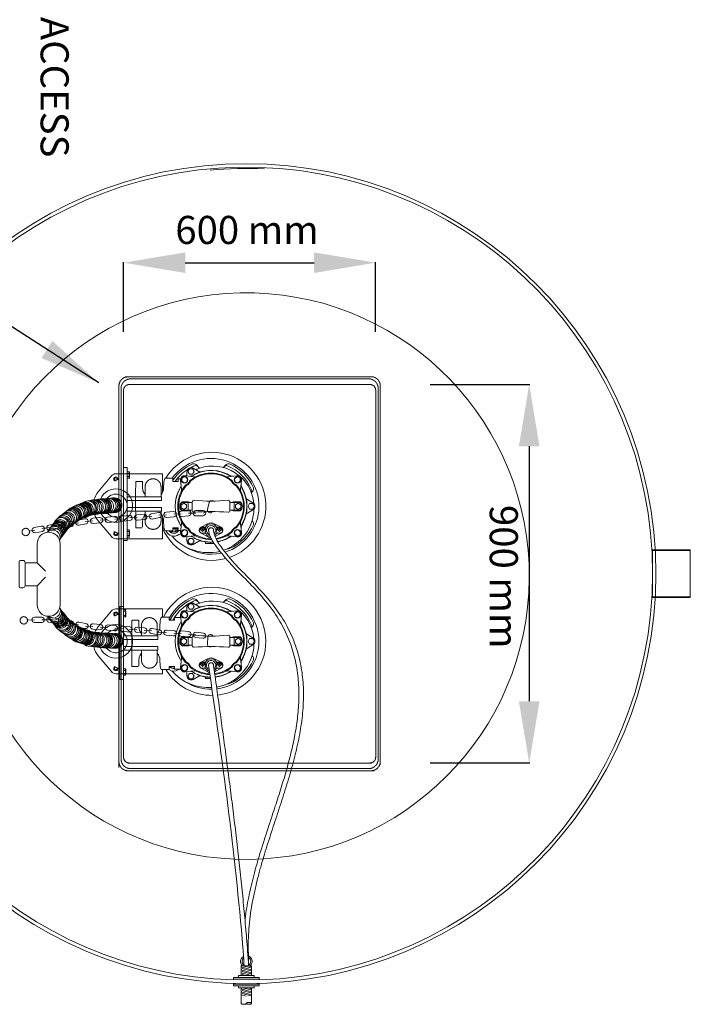
# Model space of a CAD drawing. Units: millimetres. Extents: x 1140 to 6565, y 4047 to 11821.
# Drawn here: x 4969 to 6565, y 4808 to 7149 of the extents above; entities that cross this region are included whole.
import ezdxf

# ---------------------------------------------------------------- set-up
doc = ezdxf.new("R2010")
doc.units = ezdxf.units.MM
doc.header["$LTSCALE"] = 0.5
doc.linetypes.add('ACAD_ISO02W100', pattern=[15, 12, -3])
doc.layers.get('0').update_dxf_attribs({"lineweight": 0})
doc.layers.add('On top', color=40, linetype='ACAD_ISO02W100', lineweight=0)
doc.styles.get("Standard").update_dxf_attribs({"font": 'arial.ttf'})
doc.dimstyles.new('ISO-25', dxfattribs={"dimtxt": 2.5, "dimasz": 2.5, "dimexe": 1.25, "dimexo": 0.625, "dimtad": 1, "dimtxsty": 'Standard', "dimcen": 2.5, "dimadec": 0, "dimazin": 0, "dimtfac": 1, "dimtmove": 0, "dimatfit": 3, "dimfxl": 1, "dimarcsym": 0})

# ---------------------------------------------------------------- blocks, each defined once
blk = doc.blocks.new('*D5')
at = {"color": 0, "lineweight": -2, "ltscale": 0.2, "transparency": 16777216}
for p, q in [((5215.8, 6406.8), (5215.8, 6572.8)), ((5362.6, 6571.6), (5669.1, 6571.6)), ((5815.8, 6406.8), (5815.8, 6572.8))]:
    blk.add_line(p, q, dxfattribs=at)
at = {"color": 0, "ltscale": 0.2, "transparency": 16777216}
for points in [[(5362.6, 6596), (5362.6, 6547.1), (5215.8, 6571.6)], [(5669.1, 6596), (5669.1, 6547.1), (5815.8, 6571.6)]]:
    blk.add_solid(points, dxfattribs=at)
at = {"layer": 'Defpoints', "color": 0, "ltscale": 0.2, "transparency": 16777216}
for p in [(5815.8, 6571.6), (5215.8, 6256.8), (5815.8, 6256.8)]:
    blk.add_point(p, dxfattribs=at)
at = {"color": 0, "ltscale": 0.2, "transparency": 16777216, "insert": (5509.6, 6640.7), "char_height": 66.87, "attachment_point": 5}
blk.add_mtext('600 mm', dxfattribs=at)
blk = doc.blocks.new('*D6')
at = {"color": 0, "lineweight": -2, "ltscale": 0.2, "transparency": 16777216}
for p, q in [((5945.9, 6281.9), (6182.5, 6281.9)), ((6181.2, 6135.1), (6181.2, 5528.7)), ((5945.9, 5381.9), (6182.5, 5381.9))]:
    blk.add_line(p, q, dxfattribs=at)
at = {"color": 0, "ltscale": 0.2, "transparency": 16777216}
for points in [[(6156.7, 6135.1), (6205.7, 6135.1), (6181.2, 6281.9)], [(6156.7, 5528.7), (6205.7, 5528.7), (6181.2, 5381.9)]]:
    blk.add_solid(points, dxfattribs=at)
at = {"layer": 'Defpoints', "color": 0, "ltscale": 0.2, "transparency": 16777216}
for p in [(5795.9, 6281.9), (5795.9, 5381.9), (6181.2, 5381.9)]:
    blk.add_point(p, dxfattribs=at)
at = {"color": 0, "ltscale": 0.2, "transparency": 16777216, "insert": (6112.1, 5824.9), "char_height": 66.87, "attachment_point": 5, "rotation": 270}
blk.add_mtext('900 mm', dxfattribs=at)

msp = doc.modelspace()

# ---------------------------------------------------------------- linework, layer by layer
at = {"ltscale": 0.2}
for p, q in [((5378.012, 6064.133), (5377.765, 6064.243)), ((5384.77, 6067.819), (5384.821, 6068.317)), ((5369.253, 6001.715), (5369.253, 5982.791)), ((5478.813, 6001.715), (5478.813, 5982.791)), ((5509.107, 5996.033), (5509.513, 5996.327)), ((5300.013, 5971.424), (5317.824, 5972.216)), ((5335.06, 5973.563), (5352.872, 5974.355)), ((5370.108, 5975.702), (5387.937, 5975.67)), ((5405.216, 5976.219), (5413.878, 5979.831)), ((5509.107, 5988.473), (5509.513, 5988.179)), ((5055.952, 5944.679), (5073.575, 5947.38)), ((5090.566, 5950.572), (5108.19, 5953.274)), ((5125.181, 5956.465), (5142.979, 5957.53)), ((5160.192, 5959.141), (5177.989, 5960.205)), ((5195.202, 5961.816), (5213, 5962.881)), ((5230.213, 5964.492), (5248.011, 5965.556)), ((5265.224, 5967.167), (5283.021, 5968.232)), ((5021.337, 5938.786), (5038.961, 5941.487)), ((5331.894, 5933.899), (5331.894, 5931.746)), ((5346.032, 5938.967), (5333.248, 5938.967)), ((5338.866, 5938.967), (5338.866, 5931.746)), ((5378.012, 5920.373), (5377.765, 5920.262)), ((5384.77, 5916.686), (5384.821, 5916.188)), ((6474.685, 5887.084), (6564.682, 5887.084)), ((6564.682, 5777.158), (6474.685, 5777.158)), ((5378.012, 5743.108), (5377.765, 5743.219)), ((5384.77, 5746.795), (5384.821, 5747.293)), ((5021.137, 5722.174), (5038.961, 5722.607)), ((5055.952, 5719.415), (5073.575, 5716.714)), ((5090.566, 5713.522), (5108.19, 5710.821)), ((5125.181, 5707.629), (5142.979, 5706.564)), ((5160.192, 5704.953), (5177.989, 5703.889)), ((5195.202, 5702.278), (5213, 5701.213)), ((5230.213, 5699.602), (5248.011, 5698.538)), ((5265.224, 5696.927), (5283.021, 5695.862)), ((5300.013, 5692.671), (5317.824, 5691.879)), ((5335.06, 5690.531), (5352.872, 5689.739)), ((5369.253, 5680.69), (5369.253, 5661.766)), ((5370.108, 5688.392), (5387.866, 5686.801)), ((5405.024, 5684.682), (5408.913, 5683.933)), ((5478.813, 5680.69), (5478.813, 5661.766)), ((5509.107, 5675.009), (5509.513, 5675.302)), ((5509.107, 5667.448), (5509.513, 5667.154)), ((5331.894, 5611.341), (5331.894, 5610.721)), ((5378.012, 5599.348), (5377.765, 5599.238)), ((5384.77, 5595.662), (5384.821, 5595.164)), ((5520.528, 4890.418), (5495.525, 4897.105)), ((5518.32, 4894.58), (5498.705, 4899.826)), ((5520.524, 4897.561), (5512.034, 4899.832)), ((5520.531, 4883.275), (5495.528, 4889.962)), ((5520.065, 4876.258), (5495.531, 4882.819)), ((5518.323, 4887.437), (5497.732, 4892.944)), ((5518.326, 4880.294), (5497.736, 4885.801)), ((5506.736, 4876.252), (5497.739, 4878.658)), ((5538.92, 4868.178), (5477.156, 4868.15)), ((5538.926, 4855.651), (5477.161, 4855.622)), ((5518.344, 4842.308), (5498.765, 4847.544)), ((5520.548, 4845.289), (5512.094, 4847.55)), ((5520.564, 4810.413), (5520.547, 4847.554)), ((5520.552, 4838.146), (5495.549, 4844.833)), ((5520.555, 4831.003), (5495.552, 4837.691)), ((5507.228, 4827.426), (5495.555, 4830.548)), ((5518.347, 4835.165), (5497.756, 4840.672)), ((5518.35, 4828.022), (5497.76, 4833.529))]:
    msp.add_line(p, q, dxfattribs=at)
at = {"color": 0, "linetype": 'Continuous', "lineweight": 0, "extrusion": (-3.83476e-17, 1, 0)}
for p, q in [((5244.613, 6050.416), (5244.119, 6022.103)), ((5259.656, 6051.399), (5245.613, 6051.399)), ((5261.041, 6035.744), (5260.656, 6050.425)), ((5311.408, 6050.425), (5311.023, 6035.744)), ((5314.332, 6058.255), (5311.473, 6050.755)), ((5332.105, 6058.899), (5315.267, 6058.899)), ((5333.333, 6051.399), (5333.104, 6057.933)), ((5346.032, 6051.399), (5333.333, 6051.399)), ((5346.032, 6057.899), (5346.032, 6051.399)), ((5352.193, 6057.899), (5346.032, 6057.899)), ((5244.119, 6022.103), (5244.613, 5942.381)), ((5260.656, 5942.372), (5261.041, 5957.053)), ((5311.023, 5957.053), (5311.408, 5942.372)), ((5245.613, 5941.399), (5259.656, 5941.399)), ((5311.473, 5942.042), (5314.332, 5934.542)), ((5315.267, 5933.899), (5332.105, 5933.899)), ((5333.104, 5934.864), (5333.333, 5941.399)), ((5333.333, 5941.399), (5346.032, 5941.399)), ((5346.032, 5941.399), (5346.032, 5934.899)), ((5346.032, 5934.899), (5351.858, 5934.899)), ((5235.823, 5720.358), (5235.328, 5692.045)), ((5250.866, 5721.341), (5236.822, 5721.341)), ((5252.25, 5705.686), (5251.865, 5720.367)), ((5302.617, 5720.367), (5302.233, 5705.686)), ((5305.542, 5728.197), (5302.682, 5720.697)), ((5323.314, 5728.841), (5306.476, 5728.841)), ((5324.542, 5721.341), (5324.314, 5727.876)), ((5337.241, 5721.341), (5324.542, 5721.341)), ((5337.241, 5727.841), (5337.241, 5721.341)), ((5351.952, 5727.841), (5337.241, 5727.841)), ((5235.328, 5692.045), (5235.823, 5612.323)), ((5251.865, 5612.315), (5252.25, 5626.995)), ((5302.233, 5626.995), (5302.617, 5612.315)), ((5236.822, 5611.341), (5250.866, 5611.341)), ((5302.682, 5611.985), (5305.542, 5604.485)), ((5306.476, 5603.841), (5323.314, 5603.841)), ((5324.314, 5604.806), (5324.542, 5611.341)), ((5324.542, 5611.341), (5337.241, 5611.341)), ((5337.241, 5611.341), (5337.241, 5604.841)), ((5337.241, 5604.841), (5351.863, 5604.841))]:
    msp.add_line(p, q, dxfattribs=at)
for p, q in [((5004.346, 5935.594), (4991.678, 5932.983)), ((5003.849, 5722.335), (4987.111, 5721.516))]:
    msp.add_line(p, q)
at = {"ltscale": 0.2}
for points in [[(5396.515, 6082.798, 0.08022501), (5395.585, 6084.086), (5388.308, 6091.363, 0.3086311), (5380.035, 6092.925, 0.14109348), (5333.238, 6054.116, 0.14109348)], [(5392.849, 6086.822, 0.30199248), (5384.743, 6088.455, 0.02495523), (5375.353, 6084.062)], [(5525.786, 5999.204, 0.48190847), (5396.956, 6082.946, 0.02645551), (5387.754, 6079.328)], [(5519.831, 6024.666), (5523.143, 6027.978, 0.3086311), (5524.705, 6036.251, 0.18888498), (5468.031, 6092.925, 0.3086311), (5459.757, 6091.363), (5452.48, 6084.086)], [(5520.235, 6031.543, 0.20149292), (5463.323, 6088.455, 0.30199248), (5455.216, 6086.822)], [(5308.343, 6025.12), (5308.343, 6069.443), (5197.443, 6069.443, 0.22339997), (5186.703, 6064.392), (5155.635, 6026.874, 0.10169287), (5145.37, 6007.58)], [(5436.342, 5914.033, 0.13181849), (5473.842, 5930.7, 0.12728054), (5475.327, 5932.705, -0.20340474), (5483.581, 5940.959, 0.12728054), (5485.586, 5942.443, 0.35392438), (5485.586, 6042.062, 0.12728054), (5483.581, 6043.547, -0.20340474), (5475.327, 6051.801, 0.12728054), (5473.842, 6053.806, 0.35392438), (5374.223, 6053.806, 0.12728054), (5372.739, 6051.801, -0.20340474), (5364.485, 6043.547, 0.12728054), (5362.48, 6042.062, 0.35392438), (5362.48, 5942.443, 0.12728054), (5364.485, 5940.959, -0.20340474), (5372.739, 5932.705, 0.12728054), (5374.223, 5930.7, 0.17719099), (5425.707, 5913.089)], [(5435.456, 5915.913, 0.1321132), (5472.205, 5931.939, 0.1234422), (5473.673, 5933.865, -0.19222928), (5482.42, 5942.613, 0.1234422), (5484.347, 5944.081, 0.3503314), (5484.347, 6040.425, 0.1234422), (5482.42, 6041.893, -0.19222928), (5473.673, 6050.64, 0.1234422), (5472.205, 6052.567, 0.3503314), (5375.861, 6052.567, 0.1234422), (5374.393, 6050.64, -0.19222928), (5365.645, 6041.893, 0.1234422), (5363.719, 6040.425, 0.3503314), (5363.719, 5944.081, 0.1234422), (5365.645, 5942.613, -0.19222928), (5374.393, 5933.865, 0.1234422), (5375.861, 5931.939, 0.17231602), (5424.698, 5915.066)], [(5353.076, 6027.395, 0.14877003), (5354.026, 6033.115), (5351.301, 6053.81, -0.49314543), (5362.476, 6064.985), (5383.171, 6062.26, 0.14877003), (5388.891, 6063.209)], [(5365.262, 6064.312, 0.20199916), (5366.763, 6067.875), (5366.763, 6074.196, -0.57735027), (5381.703, 6082.822), (5394.695, 6075.321, 0.20326085), (5400.483, 6074.608)], [(5474.877, 6063.574, -0.17134046), (5468.389, 6064.947, 0.28099972), (5379.677, 6064.947, -0.17134046), (5373.189, 6063.574)], [(5378.743, 6064.443, -0.01417863), (5378.187, 6064.344, 0.10819644), (5377.191, 6063.966, 0.00092928), (5376.925, 6063.791)], [(5471.141, 6063.791, 0.26894544), (5385.348, 6068.676, 0.10819644), (5384.523, 6068.003, -0.01885333), (5384.034, 6067.433)], [(5494.989, 6027.395, -0.14877003), (5494.04, 6033.115), (5496.764, 6053.81, 0.49314543), (5485.59, 6064.985), (5464.895, 6062.26, -0.14877003), (5459.175, 6063.209)], [(5352.712, 6043.097, -0.17134046), (5351.339, 6036.609, 0.28099972), (5351.339, 5947.897, -0.17134046), (5352.712, 5941.409)], [(5495.354, 5941.409, -0.17134046), (5496.727, 5947.897, 0.28099972), (5496.727, 6036.609, -0.17134046), (5495.354, 6043.097)], [(5162.532, 5974.632, 4.32725152), (5160.837, 6009.551)], [(5308.343, 6033.799, -0.01035806), (5310.741, 6032.598, -0.01035806)], [(5495.571, 6039.361, -0.132598), (5509.559, 5996.963, -0.10819644), (5509.389, 5995.911, 0.01885333), (5509.14, 5995.203)], [(5372.739, 5982.791, -0.23606798), (5370.747, 5981.795), (5355.028, 5981.795, -0.54454), (5355.028, 6002.711), (5370.747, 6002.711, -0.23606798), (5372.739, 6001.715)], [(5379.213, 6001.715), (5354.979, 6001.715, 0.49142746), (5354.979, 5982.791), (5379.213, 5982.791)], [(5383.557, 6006.534, 0.44095534), (5379.213, 6002.567), (5379.213, 5981.939, 0.44095534), (5383.557, 5977.971)], [(5426.996, 5979.809, -0.8569465), (5415.607, 5984.591), (5419.779, 6001.368, -0.51762577), (5429.288, 6005.075)], [(5464.509, 6006.534, -0.44095534), (5468.853, 6002.567), (5468.853, 5981.939, -0.44095534), (5464.509, 5977.971)], [(5468.853, 6001.715), (5493.087, 6001.715, -0.49142746), (5493.087, 5982.791), (5468.853, 5982.791)], [(5475.327, 6001.715, -0.23606798), (5477.319, 6002.711), (5493.038, 6002.711, -0.54454), (5493.038, 5981.795), (5477.319, 5981.795, -0.23606798), (5475.327, 5982.791)], [(5507.129, 5971.47, -0.20326085), (5510.641, 5976.126), (5523.633, 5983.627, 0.57735027), (5523.633, 6000.878), (5510.641, 6008.379, -0.20326085), (5507.129, 6013.036)], [(5146.839, 5972.611, 0.08051664), (5155.635, 5957.632), (5186.703, 5920.113, 0.22339997), (5197.443, 5915.063), (5308.343, 5915.063), (5308.343, 5967.677)], [(5495.571, 5945.145, 0.132598), (5509.559, 5987.543, 0.10819644), (5509.389, 5988.595, -0.01885333), (5509.14, 5989.303)], [(5353.076, 5957.111, -0.14877003), (5354.026, 5951.391), (5351.301, 5930.696, 0.49314543), (5362.476, 5919.521), (5383.171, 5922.246, -0.14877003), (5388.891, 5921.296)], [(5400.126, 5928.444, -0.6011194), (5400.126, 5942.518), (5415.856, 5950.874, -0.12268807)], [(5436.486, 5935.685, -0.14208502), (5437.754, 5939.649, 0.248185), (5437.901, 5941.038, 0.67657016), (5410.165, 5941.038, 0.248185), (5410.312, 5939.649, -0.30492481), (5410.312, 5931.313, 0.248185), (5410.165, 5929.924, 0.27232227), (5422.153, 5920.66)], [(5447.94, 5942.518), (5432.21, 5950.874, 0.249126), (5415.856, 5950.874)], [(5459.175, 5921.296, -0.14877003), (5464.895, 5922.246), (5485.59, 5919.521, 0.49314543), (5496.764, 5930.696), (5494.04, 5951.391, -0.14877003), (5494.989, 5957.111)], [(5462.675, 5891.34, 0.18562944), (5468.031, 5891.58, 0.18888498), (5524.705, 5948.255, 0.3086311), (5523.143, 5956.528), (5521.612, 5958.059)], [(5030.09, 5823.455), (5010.09, 5803.455), (5010.09, 5757.976, 1), (5064.611, 5757.976), (5064.611, 5903.455, 1), (5010.09, 5903.455), (5010.09, 5857.976), (5030.09, 5837.976)], [(5352.046, 5925.414, 0.27585993), (5346.957, 5924.997, -0.48775986), (5316.85, 5933.899, -0.48775986)], [(5411.486, 5943.591, -0.25453276), (5409.395, 5942.453), (5402.868, 5942.453, 1.00000001), (5402.868, 5928.509)], [(5410.587, 5935.481, 1), (5397.639, 5935.481, 1)], [(5409.342, 5935.481, 1), (5398.884, 5935.481, 1)], [(5423.273, 5918.067, -0.11164212), (5415.856, 5920.088), (5400.126, 5928.444, -0.27742692)], [(5402.868, 5928.509), (5409.395, 5928.509, -0.25453276), (5411.486, 5927.371)], [(5435.203, 5936.36, 1.8725236), (5420.586, 5924.819)], [(5432.544, 5923.202, 0.14691986), (5437.901, 5929.924, 0.248185), (5437.754, 5931.313, -0.14208502), (5436.486, 5935.276)], [(5433.431, 5920.737), (5447.94, 5928.444, 0.60111917), (5447.94, 5942.518)], [(5436.58, 5943.591, 0.25453276), (5438.671, 5942.453), (5445.198, 5942.453, -0.41421356)], [(5445.198, 5942.453, -0.99999968), (5445.198, 5928.509), (5438.671, 5928.509, 0.25453276), (5436.58, 5927.371)], [(5450.427, 5935.481, 1), (5437.479, 5935.481, 1)], [(5449.182, 5935.481, 1), (5438.724, 5935.481, 1)], [(5440.965, 5934.883), (5440.965, 5936.078), (5441.861, 5936.078, 0.41421356), (5443.355, 5937.572), (5443.355, 5938.469), (5444.55, 5938.469), (5444.55, 5937.572, 0.41421356), (5446.044, 5936.078), (5446.941, 5935.481), (5446.941, 5934.883), (5446.044, 5934.883, 0.41421356), (5444.55, 5933.389), (5444.55, 5932.493), (5443.355, 5932.493), (5443.355, 5933.389, 0.41421356), (5441.861, 5934.883), (5440.965, 5934.883)], [(5400.483, 5909.898, 0.20326085), (5394.695, 5909.185), (5381.703, 5901.684, -0.57735027), (5366.763, 5910.31), (5366.763, 5916.631, 0.18248129), (5365.52, 5919.922)], [(5373.189, 5920.932, -0.17134046), (5379.677, 5919.559, 0.15271325), (5428.995, 5907.24)], [(5376.925, 5920.714, 0.00092928), (5377.191, 5920.54, 0.10819644), (5378.187, 5920.161, -0.01417863), (5378.743, 5920.063)], [(5429.284, 5906.758, -0.13326365), (5385.348, 5915.83, -0.10819644), (5384.523, 5916.503, 0.01885333), (5384.034, 5917.073)], [(5431.243, 5903.609), (5412.081, 5903.609, -0.41421356), (5411.085, 5904.605), (5411.085, 5905.469, 0.363541), (5409.031, 5907.921)], [(5439.256, 5908.467, 0.09229623), (5468.389, 5919.559, -0.17134046), (5474.877, 5920.932)], [(5010.09, 5803.455), (4981.459, 5803.455, -0.41421356), (4976.459, 5798.455), (4970.565, 5798.455, -0.41421356), (4967.565, 5801.455), (4967.565, 5860.497, -0.41421356), (4970.565, 5863.497), (4976.459, 5863.497, -0.41421356), (4981.459, 5858.497), (4981.459, 5803.455)], [(5439.779, 5543.49, 1.68392106), (5311.116, 5728.841, 1.68392106)], [(5437.727, 5558.171, 1.63435327), (5324.368, 5726.331, 1.63435327)], [(5396.515, 5761.774, 0.08022501), (5395.585, 5763.061), (5388.308, 5770.338, 0.3086311), (5380.035, 5771.901, 0.17297997), (5326.26, 5721.341, 0.17297997)], [(5365.262, 5743.287, 0.20199916), (5366.763, 5746.85), (5366.763, 5753.172, -0.57735027), (5381.703, 5761.797), (5394.695, 5754.296, 0.20326085), (5400.483, 5753.584)], [(5392.849, 5765.797, 0.30199248), (5384.743, 5767.43, 0.02495523), (5375.353, 5763.037)], [(5525.786, 5678.18, 0.4819085), (5396.956, 5761.922, 0.02645551), (5387.754, 5758.304)], [(5519.831, 5703.641), (5523.143, 5706.953, 0.3086311), (5524.705, 5715.227, 0.18888498), (5468.031, 5771.901, 0.3086311), (5459.757, 5770.338), (5453.12, 5763.7)], [(5520.235, 5710.518, 0.20149292), (5463.323, 5767.43, 0.30199248), (5455.216, 5765.797)], [(5147.598, 5692.723, -0.07124454), (5155.635, 5705.849), (5186.703, 5743.368, -0.22339997), (5197.443, 5748.418), (5308.343, 5748.418), (5308.343, 5728.841)], [(5432.912, 5592.546, 0.14295171), (5473.842, 5609.675, 0.12728054), (5475.327, 5611.681, -0.20340474), (5483.581, 5619.934, 0.12728054), (5485.586, 5621.419, 0.35392438), (5485.586, 5721.038, 0.12728054), (5483.581, 5722.523, -0.20340474), (5475.327, 5730.776, 0.12728054), (5473.842, 5732.782, 0.35392449), (5374.223, 5732.782, 0.12728054), (5372.739, 5730.776, -0.20340474), (5364.485, 5722.523, 0.12728054), (5362.48, 5721.038, 0.35392438), (5362.48, 5621.419, 0.12728054), (5364.485, 5619.934, -0.20340474), (5372.739, 5611.681, 0.12728054), (5374.223, 5609.675, 0.16274442), (5421.261, 5592.095)], [(5432.635, 5594.519, 0.14149856), (5472.205, 5610.915, 0.1234422), (5473.673, 5612.841, -0.19222928), (5482.42, 5621.588, 0.1234422), (5484.347, 5623.056, 0.3503314), (5484.347, 5719.4, 0.1234422), (5482.42, 5720.868, -0.19222928), (5473.673, 5729.616, 0.1234422), (5472.205, 5731.542, 0.3503313), (5375.861, 5731.542, 0.1234422), (5374.393, 5729.616, -0.19222928), (5365.645, 5720.868, 0.1234422), (5363.719, 5719.4, 0.3503314), (5363.719, 5623.056, 0.1234422), (5365.645, 5621.588, -0.19222928), (5374.393, 5612.841, 0.1234422), (5375.861, 5610.915, 0.15991798), (5420.974, 5594.099)], [(5353.076, 5706.37, 0.14877003), (5354.026, 5712.091), (5351.301, 5732.785, -0.49314543), (5362.476, 5743.96), (5383.171, 5741.236, 0.14877003), (5388.891, 5742.185)], [(5474.877, 5742.55, -0.17134046), (5468.389, 5743.922, 0.28099963), (5379.677, 5743.922, -0.17134046), (5373.189, 5742.55)], [(5378.743, 5743.419, -0.01417863), (5378.187, 5743.32, 0.10819644), (5377.191, 5742.942, 0.00092928), (5376.925, 5742.767)], [(5471.141, 5742.767, 0.26894535), (5385.348, 5747.651, 0.10819644), (5384.523, 5746.978, -0.01885333), (5384.034, 5746.408)], [(5494.989, 5706.37, -0.14877003), (5494.04, 5712.091), (5496.764, 5732.785, 0.49314543), (5485.59, 5743.96), (5464.895, 5741.236, -0.14877003), (5459.175, 5742.185)], [(5352.712, 5722.073, -0.17134046), (5351.339, 5715.585, 0.28099972), (5351.339, 5626.872, -0.17134046), (5352.712, 5620.384)], [(5495.354, 5620.384, -0.17134046), (5496.727, 5626.872, 0.28099972), (5496.727, 5715.585, -0.17134046), (5495.354, 5722.073)], [(5495.571, 5718.337, -0.132598), (5509.559, 5675.938, -0.10819644), (5509.389, 5674.887, 0.01885333), (5509.14, 5674.178)], [(5160.426, 5656.497, 4.32409433), (5163.075, 5691.38, -0.10571759)], [(5507.129, 5650.445, -0.20326085), (5510.641, 5655.102), (5523.633, 5662.603, 0.57735027), (5523.633, 5679.854), (5510.641, 5687.355, -0.20326085), (5507.129, 5692.012)], [(5372.739, 5661.766, -0.23606798), (5370.747, 5660.77), (5355.028, 5660.77, -0.54454), (5355.028, 5681.686), (5370.747, 5681.686, -0.23606798), (5372.739, 5680.69)], [(5379.213, 5680.69), (5354.979, 5680.69, 0.49142746), (5354.979, 5661.766), (5379.213, 5661.766)], [(5383.557, 5685.51, 0.44095534), (5379.213, 5681.542), (5379.213, 5660.915, 0.44095534), (5383.557, 5656.947)], [(5383.557, 5685.51, 0.04524674), (5464.509, 5685.51)], [(5428.37, 5683.546, 0.81153229), (5416.29, 5681.623), (5415.436, 5664.355, 0.60896983), (5425.039, 5658.777)], [(5464.509, 5685.51, -0.44095534), (5468.853, 5681.542), (5468.853, 5660.915, -0.44095534), (5464.509, 5656.947)], [(5468.853, 5680.69), (5493.087, 5680.69, -0.49142746), (5493.087, 5661.766), (5468.853, 5661.766)], [(5475.327, 5680.69, -0.23606798), (5477.319, 5681.686), (5493.038, 5681.686, -0.54454), (5493.038, 5660.77), (5477.319, 5660.77, -0.23606798), (5475.327, 5661.766)], [(5495.571, 5624.12, 0.132598), (5509.559, 5666.519, 0.10819644), (5509.389, 5667.57, -0.01885333), (5509.14, 5668.278)], [(5308.343, 5603.841), (5308.343, 5594.038), (5197.443, 5594.038, -0.22339997), (5186.703, 5599.089), (5155.635, 5636.608, -0.1108587), (5144.848, 5657.799)], [(5464.509, 5656.947, 0.04524665), (5383.557, 5656.947)], [(5353.076, 5636.086, -0.14877003), (5354.026, 5630.366), (5351.301, 5609.672, 0.49314543), (5362.476, 5598.497), (5383.171, 5601.221, -0.14877003), (5388.891, 5600.272)], [(5447.94, 5621.493), (5432.21, 5629.849, 0.24912608), (5415.856, 5629.849), (5400.126, 5621.493, 0.6011194), (5400.126, 5607.42)], [(5402.868, 5607.484, -1.00000001), (5402.868, 5621.428), (5409.395, 5621.428, 0.25453276), (5411.486, 5622.567)], [(5410.587, 5614.456, 1), (5397.639, 5614.456, 1)], [(5409.342, 5614.456, 1), (5398.884, 5614.456, 1)], [(5436.486, 5614.661, -0.14208502), (5437.754, 5618.624, 0.248185), (5437.901, 5620.014, 0.67657), (5410.165, 5620.014, 0.248185), (5410.312, 5618.624, -0.30492481), (5410.312, 5610.288, 0.248185), (5410.165, 5608.899, 0.23543119), (5420.123, 5600.037)], [(5431.063, 5605.731, 3.57145638), (5419.527, 5604.197)], [(5432.013, 5598.959), (5447.94, 5607.42, 0.60111951), (5447.94, 5621.493)], [(5436.58, 5622.567, 0.25453276), (5438.671, 5621.428), (5445.198, 5621.428, -0.41421356)], [(5445.198, 5621.428, -0.99999968), (5445.198, 5607.484), (5438.671, 5607.484, 0.1764202), (5437.07, 5606.901)], [(5450.427, 5614.456, 1), (5437.479, 5614.456, 1)], [(5449.182, 5614.456, 1), (5438.724, 5614.456, 1)], [(5459.175, 5600.272, -0.14877003), (5464.895, 5601.221), (5485.59, 5598.497, 0.49314543), (5496.764, 5609.672), (5494.04, 5630.366, -0.14877003), (5494.989, 5636.086)], [(5462.675, 5570.315, 0.18562944), (5468.031, 5570.556, 0.18888498), (5524.705, 5627.23, 0.3086311), (5523.143, 5635.504), (5521.612, 5637.034)], [(5352.046, 5604.39, 0.27585993), (5346.957, 5603.973, -0.32035948), (5323.807, 5603.971, -0.32035948)], [(5400.483, 5588.873, 0.20326085), (5394.695, 5588.16), (5381.703, 5580.659, -0.57735027), (5366.763, 5589.285), (5366.763, 5595.606, 0.18248129), (5365.52, 5598.898)], [(5373.189, 5599.907, -0.17134046), (5379.677, 5598.534, 0.13211458), (5422.121, 5586.092)], [(5376.925, 5599.69, 0.00092928), (5377.191, 5599.515, 0.10819644), (5378.187, 5599.137, -0.01417863), (5378.743, 5599.038)], [(5422.192, 5585.592, -0.11224224), (5385.348, 5594.805, -0.10819644), (5384.523, 5595.479, 0.01885333), (5384.034, 5596.049)], [(5420.626, 5596.53), (5400.126, 5607.42, -0.27742692)], [(5402.868, 5607.484), (5409.395, 5607.484, -0.25453276), (5411.486, 5606.346)], [(5431.642, 5601.599, 0.16529218), (5437.901, 5608.899, 0.248185), (5437.754, 5610.288, -0.14208502), (5436.486, 5614.252)], [(5433.742, 5586.626, 0.10882812), (5468.389, 5598.534, -0.17134046), (5474.877, 5599.907)], [(5440.965, 5613.859), (5440.965, 5615.054), (5441.861, 5615.054, 0.41421356), (5443.355, 5616.548), (5443.355, 5617.444), (5444.55, 5617.444), (5444.55, 5616.548, 0.41421356), (5446.044, 5615.054), (5446.941, 5614.456), (5446.941, 5613.859), (5446.044, 5613.859, 0.41421356), (5444.55, 5612.365), (5444.55, 5611.468), (5443.355, 5611.468), (5443.355, 5612.365, 0.41421356), (5441.861, 5613.859), (5440.965, 5613.859)], [(5422.623, 5582.584), (5412.081, 5582.584, -0.41421356), (5411.085, 5583.58), (5411.085, 5584.445, 0.363541), (5409.031, 5586.896)], [(5495.547, 4847.543), (5495.564, 4810.402, 0.21463838), (5495.89, 4809.679, 0.0935995), (5497.396, 4808.781, 0.050265), (5499.261, 4808.303, 0.07557999), (5504.37, 4808.305, 0.050265), (5506.234, 4808.785, 0.0935995), (5507.739, 4809.684, 0.21463838), (5508.064, 4810.407, 0.21463838)], [(5508.39, 4809.685, -0.45000838), (5508.389, 4811.131, -0.0935995), (5509.894, 4812.03, -0.050265), (5511.759, 4812.51, -0.07557991), (5516.868, 4812.512, -0.050265), (5518.733, 4812.034, -0.0935995), (5520.239, 4811.136, -0.45000848), (5520.239, 4809.69, -0.0935995), (5518.734, 4808.79, -0.050265), (5516.87, 4808.311, -0.07557999), (5511.761, 4808.308, -0.050265), (5509.896, 4808.786, -0.0935995), (5508.39, 4809.685, -0.21463838)]]:
    msp.add_lwpolyline(points, format="xyb", dxfattribs=at)
for points in [[(5372.49, 6068.59), (5379.96, 6068.59), (5383.695, 6075.059), (5379.96, 6081.528), (5372.49, 6081.528), (5368.755, 6075.059)], [(5366.282, 6050.004), (5368.215, 6057.219), (5362.933, 6062.501), (5355.718, 6060.568), (5353.784, 6053.352), (5359.067, 6048.07)], [(5481.784, 6050.004), (5488.999, 6048.07), (5494.281, 6053.352), (5492.348, 6060.568), (5485.132, 6062.501), (5479.85, 6057.219)], [(5352.819, 5995.991), (5352.819, 5988.515), (5359.293, 5984.777), (5365.767, 5988.515), (5365.767, 5995.991), (5359.293, 5999.728)], [(5495.247, 5995.991), (5495.247, 5988.515), (5488.773, 5984.777), (5482.299, 5988.515), (5482.299, 5995.991), (5488.773, 5999.728)], [(5515.914, 5998.722), (5512.179, 5992.253), (5515.914, 5985.784), (5523.384, 5985.784), (5527.119, 5992.253), (5523.384, 5998.722)], [(5366.282, 5934.502), (5359.067, 5936.435), (5353.784, 5931.153), (5355.718, 5923.938), (5362.933, 5922.005), (5368.215, 5927.287)], [(5481.784, 5934.502), (5479.85, 5927.287), (5485.132, 5922.005), (5492.348, 5923.938), (5494.281, 5931.153), (5488.999, 5936.435)], [(5383.695, 5909.447), (5379.96, 5915.916), (5372.49, 5915.916), (5368.755, 5909.447), (5372.49, 5902.978), (5379.96, 5902.978)], [(5372.49, 5747.565), (5379.96, 5747.565), (5383.695, 5754.034), (5379.96, 5760.503), (5372.49, 5760.503), (5368.755, 5754.034)], [(5366.282, 5728.979), (5368.215, 5736.195), (5362.933, 5741.477), (5355.718, 5739.543), (5353.784, 5732.328), (5359.067, 5727.046)], [(5481.784, 5728.979), (5488.999, 5727.046), (5494.281, 5732.328), (5492.348, 5739.543), (5485.132, 5741.477), (5479.85, 5736.195)], [(5352.819, 5674.966), (5352.819, 5667.491), (5359.293, 5663.753), (5365.767, 5667.491), (5365.767, 5674.966), (5359.293, 5678.704)], [(5495.247, 5674.966), (5495.247, 5667.491), (5488.773, 5663.753), (5482.299, 5667.491), (5482.299, 5674.966), (5488.773, 5678.704)], [(5515.914, 5677.698), (5512.179, 5671.228), (5515.914, 5664.759), (5523.384, 5664.759), (5527.119, 5671.228), (5523.384, 5677.698)], [(5366.282, 5613.478), (5359.067, 5615.411), (5353.784, 5610.129), (5355.718, 5602.913), (5362.933, 5600.98), (5368.215, 5606.262)], [(5481.784, 5613.478), (5479.85, 5606.262), (5485.132, 5600.98), (5492.348, 5602.913), (5494.281, 5610.129), (5488.999, 5615.411)], [(5383.695, 5588.422), (5379.96, 5594.892), (5372.49, 5594.892), (5368.755, 5588.422), (5372.49, 5581.953), (5379.96, 5581.953)]]:
    msp.add_lwpolyline(points, close=True, dxfattribs=at)
for points in [[(5213.582, 5956.658), (5230.796, 5958.269, 1), (5229.631, 5970.715), (5212.418, 5969.104, 1)], [(5248.593, 5959.334), (5265.806, 5960.945, 1), (5264.641, 5973.39), (5247.428, 5971.779, 1)], [(5284.175, 5962.089), (5301.166, 5965.281, 1), (5298.859, 5977.566), (5281.867, 5974.375, 1)], [(5318.311, 5965.985), (5335.547, 5967.332, 1), (5334.573, 5979.794), (5317.337, 5978.447, 1)], [(5353.359, 5968.124), (5370.595, 5969.471, 1), (5369.62, 5981.933), (5352.385, 5980.586, 1)], [(5388.135, 5969.423), (5405.415, 5969.972, 1), (5405.018, 5982.466), (5387.738, 5981.917, 1)], [(5040.115, 5935.345), (5057.106, 5938.536, 1), (5054.798, 5950.822), (5037.807, 5947.63, 1)], [(5074.729, 5941.238), (5091.72, 5944.43, 1), (5089.413, 5956.715), (5072.421, 5953.523, 1)], [(5109.344, 5947.131), (5126.335, 5950.323, 1), (5124.027, 5962.608), (5107.036, 5959.416, 1)], [(5143.561, 5951.307), (5160.774, 5952.918, 1), (5159.609, 5965.364), (5142.396, 5963.753, 1)], [(5178.572, 5953.983), (5195.785, 5955.594, 1), (5194.62, 5968.039), (5177.407, 5966.428, 1)], [(5005.5, 5929.451), (5022.491, 5932.643, 1), (5020.183, 5944.928), (5003.192, 5941.737, 1)], [(5003.907, 5728.584), (5021.195, 5728.424, -1), (5021.079, 5715.924), (5003.791, 5716.085, -1)], [(5040.115, 5728.75), (5057.106, 5725.558, -1), (5054.798, 5713.273), (5037.807, 5716.465, -1)], [(5074.729, 5722.856), (5091.72, 5719.665, -1), (5089.413, 5707.38), (5072.421, 5710.571, -1)], [(5109.344, 5716.963), (5126.335, 5713.771, -1), (5124.027, 5701.486), (5107.036, 5704.678, -1)], [(5143.561, 5712.787), (5160.774, 5711.176, -1), (5159.609, 5698.731), (5142.396, 5700.342, -1)], [(5178.572, 5710.112), (5195.785, 5708.501, -1), (5194.62, 5696.055), (5177.407, 5697.666, -1)], [(5213.582, 5707.436), (5230.796, 5705.825, -1), (5229.631, 5693.38), (5212.418, 5694.991, -1)], [(5248.593, 5704.761), (5265.806, 5703.15, -1), (5264.641, 5690.704), (5247.428, 5692.315, -1)], [(5284.175, 5702.005), (5301.166, 5698.813, -1), (5298.859, 5686.528), (5281.867, 5689.72, -1)], [(5318.311, 5698.11), (5335.547, 5696.762, -1), (5334.573, 5684.3), (5317.337, 5685.648, -1)], [(5353.359, 5695.97), (5370.595, 5694.623, -1), (5369.62, 5682.161), (5352.385, 5683.508, -1)], [(5388.632, 5693.004), (5405.79, 5690.884, -1), (5404.257, 5678.479), (5387.099, 5680.598, -1)]]:
    msp.add_lwpolyline(points, format="xyb", close=True)
for points in [[(5329.221, 5929.256), (5326.39, 5933.899)], [(5344.544, 5938.967), (5340.142, 5931.746), (5330.619, 5931.746), (5329.307, 5933.899)], [(5346.032, 5936.624), (5341.54, 5929.256)], [(5010.09, 5857.976), (4981.459, 5857.976)], [(5329.221, 5608.231), (5327.325, 5611.341)], [(5337.241, 5610.721), (5330.619, 5610.721), (5330.241, 5611.341)], [(5520.534, 4876.258), (5520.523, 4899.836), (5495.523, 4899.824), (5495.534, 4876.246)], [(5538.921, 4865.972), (5538.919, 4871.854), (5477.154, 4871.826), (5477.157, 4865.944)], [(5526.419, 4871.849), (5526.417, 4876.26), (5489.652, 4876.244), (5489.654, 4871.832)], [(5477.16, 4857.828), (5477.163, 4851.946), (5538.928, 4851.974), (5538.925, 4857.857)], [(5526.428, 4851.968), (5526.43, 4847.557), (5489.665, 4847.54), (5489.663, 4851.952)]]:
    msp.add_lwpolyline(points, dxfattribs=at)
for points in [[(5404.71, 5937.572), (5404.71, 5938.469), (5403.515, 5938.469), (5403.515, 5937.572, -0.41421356), (5402.021, 5936.078), (5401.125, 5936.078), (5401.125, 5934.883), (5402.021, 5934.883, -0.41421356), (5403.515, 5933.389), (5403.515, 5932.493), (5404.71, 5932.493), (5404.71, 5933.389, -0.41421356), (5406.204, 5934.883), (5407.101, 5934.883), (5407.101, 5936.078), (5406.204, 5936.078, -0.41421356)], [(5404.71, 5616.548), (5404.71, 5617.444), (5403.515, 5617.444), (5403.515, 5616.548, -0.41421356), (5402.021, 5615.054), (5401.125, 5615.054), (5401.125, 5613.859), (5402.021, 5613.859, -0.41421356), (5403.515, 5612.365), (5403.515, 5611.468), (5404.71, 5611.468), (5404.71, 5612.365, -0.41421356), (5406.204, 5613.859), (5407.101, 5613.859), (5407.101, 5615.054), (5406.204, 5615.054, -0.41421356)]]:
    msp.add_lwpolyline(points, format="xyb", close=True, dxfattribs=at)
at = {"ltscale": 0.2, "flags": 128}
msp.add_lwpolyline([(6564.682, 5775.159), (6564.682, 5889.083), (6474.685, 5889.083), (6474.685, 5775.159)], close=True, dxfattribs=at)
at = {"ltscale": 0.2}
for centre, radius in [((5507.727, 5832.052), 974.958), ((5197.443, 6056.993), 2.988), ((5361, 6055.286), 7.968), ((5487.066, 6055.286), 7.968), ((5197.443, 5927.513), 2.988), ((5361, 5929.22), 7.968), ((5487.066, 5929.22), 7.968), ((5197.443, 5735.968), 2.988), ((5361, 5734.261), 7.968), ((5487.066, 5734.261), 7.968), ((5197.443, 5606.488), 2.988), ((5361, 5608.195), 7.968), ((5487.066, 5608.195), 7.968)]:
    msp.add_circle(centre, radius, dxfattribs=at)
for centre, radius, start, end in [((5508.043, 5832.121), 966.642, 271.830561, 176.340716), ((5507.727, 5832.052), 963.659, 87.415302, 95.099616), ((5507.812, 5826.294), 673.635, 181.810886, 177.172157), ((5425.959, 5992.253), 128.484, 288.796164, 148.754384), ((5424.033, 5992.253), 113.883, 286.715422, 144.182237), ((5424.033, 5992.253), 103.916, 122.066183, 145.307788), ((5361.783, 6068.874), 4.98, 297.717236, 0), ((5197.443, 6056.993), 4.98, 336.421822, 246.421822), ((5197.443, 5993.827), 27.261, 222.72483, 141.862922), ((5424.033, 5992.253), 85.656, 146.635084, 213.364916), ((5513.319, 6028.719), 7.47, 329.270408, 22.215686), ((5106.445, 5977.663), 17.501, 295.388286, 129.674433), ((5109.714, 5978.836), 17.501, 284.018233, 115.429243), ((5112.982, 5980.009), 17.501, 284.04156, 115.429243), ((5115.161, 5980.79), 17.501, 285.942956, 113.527848), ((5118.248, 5981.898), 17.501, 284.358853, 115.11195), ((5120.246, 5982.614), 17.501, 286.259489, 113.211314), ((5122.607, 5983.461), 17.501, 285.62639, 113.844414), ((5125.81, 5984.815), 17.501, 287.210589, 118.615868), ((5130.816, 5987.431), 17.501, 288.298053, 126.869104), ((5133.67, 5988.045), 17.501, 278.286084, 106.929916), ((5137.432, 5988.985), 17.501, 277.668119, 110.389352), ((5141.804, 5989.939), 17.501, 274.963875, 109.653884), ((5146.255, 5990.102), 17.501, 264.786053, 99.406679), ((5149.921, 5990.462), 17.501, 269.568194, 101.651176), ((5155.679, 5991.581), 17.501, 271.355114, 110.650523), ((5159.636, 5991.892), 17.501, 267.979218, 101.001114), ((5163.042, 5992.19), 17.501, 269.568194, 100.608071), ((5165.348, 5992.463), 17.501, 272.945176, 100.553102), ((5168.368, 5992.807), 17.501, 271.521224, 101.651176), ((5169.586, 5992.505), 17.501, 263.613263, 78.117971), ((5174.716, 5992.623), 17.501, 262.884077, 101.651176), ((5180.474, 5993.742), 17.501, 271.355114, 110.650523), ((5184.431, 5994.053), 17.501, 267.979218, 101.001114), ((5187.837, 5994.351), 17.501, 269.568194, 100.608071), ((5190.143, 5994.624), 17.501, 272.945176, 100.553102), ((5193.163, 5994.968), 17.501, 271.521224, 101.651176), ((5194.381, 5994.666), 17.501, 263.613263, 78.117971), ((5424.033, 6452.903), 448.2, 264.818652, 275.181348), ((5075.717, 5955.735), 17.501, 306.256802, 140.946812), ((5079.435, 5958.186), 17.501, 296.07898, 130.699606), ((5082.381, 5960.398), 17.501, 300.861121, 132.944103), ((5086.72, 5964.345), 17.501, 302.648041, 141.94345), ((5089.94, 5966.666), 17.501, 299.272145, 132.294041), ((5092.696, 5968.69), 17.501, 300.861121, 131.900998), ((5094.525, 5970.121), 17.501, 304.238104, 131.846029), ((5096.927, 5971.984), 17.501, 302.814151, 132.944103), ((5102.776, 5975.323), 17.501, 293.445146, 130.812498), ((5098.198, 5972.657), 17.501, 297.287136, 111.514986), ((5098.124, 5972.359), 17.501, 294.90619, 109.410898), ((5424.033, 5531.603), 448.2, 84.818652, 95.181348), ((5419.053, 5989.265), 107.202, 288.608581, 358.121118), ((5054.062, 5929.579), 17.501, 315.31116, 146.722171), ((5056.246, 5932.279), 17.501, 315.334487, 146.722171), ((5057.702, 5934.079), 17.501, 317.235883, 144.820775), ((5059.765, 5936.629), 17.501, 315.651781, 146.404877), ((5061.099, 5938.279), 17.501, 317.552416, 144.504241), ((5062.677, 5940.229), 17.501, 316.919317, 145.137341), ((5064.711, 5943.05), 17.501, 318.503516, 149.908795), ((5067.63, 5947.884), 17.501, 319.59098, 158.162031), ((5069.75, 5949.892), 17.501, 309.579012, 138.222843), ((5072.476, 5952.649), 17.501, 308.961046, 141.682279), ((5049.958, 5922.974), 17.501, 320.399492, 152.393888), ((5051.878, 5926.88), 17.501, 326.681213, 159.342888), ((5047.431, 5918.318), 17.501, 337.004329, 132.702399), ((5197.443, 5927.513), 4.98, 113.578178, 23.578178), ((5293.66, 5904.393), 39.84, 61.894279, 68.379326), ((5425.959, 5992.253), 128.484, 203.735864, 284.989125), ((5335.38, 5941.208), 13.446, 212.929677, 332.015174), ((5424.033, 5935.481), 11.205, 311.013716, 355.50246), ((5418.555, 5998.727), 116.677, 221.235543, 282.979694), ((5424.033, 5992.253), 85.656, 280.412982, 303.364916), ((5424.033, 5992.253), 113.883, 237.465669, 282.201689), ((5508.043, 5832.121), 966.642, 183.667706, 268.168958), ((5050.557, 5739.379), 17.501, 209.383473, 41.377868), ((5052.597, 5735.534), 17.501, 202.434472, 35.096147), ((5047.887, 5743.954), 17.501, 229.074961, 24.773031), ((5054.864, 5732.904), 17.501, 215.05519, 46.4662), ((5057.131, 5730.273), 17.501, 215.05519, 46.442873), ((5058.642, 5728.519), 17.501, 216.956585, 44.541478), ((5060.783, 5726.034), 17.501, 215.372483, 46.12558), ((5062.168, 5724.427), 17.501, 217.273119, 44.224944), ((5197.443, 5735.968), 4.98, 336.421822, 246.421822), ((5424.033, 5671.228), 103.916, 122.066183, 151.168186), ((5361.783, 5747.849), 4.98, 297.717236, 0), ((5063.805, 5722.527), 17.501, 216.640019, 44.858044), ((5065.926, 5719.77), 17.501, 211.868566, 43.273845), ((5068.994, 5715.028), 17.501, 203.615329, 42.186381), ((5071.175, 5713.088), 17.501, 223.554517, 52.198349), ((5073.985, 5710.416), 17.501, 220.095082, 52.816315), ((5077.32, 5707.432), 17.501, 220.830549, 55.520559), ((5081.113, 5705.098), 17.501, 231.077755, 65.69838), ((5084.126, 5702.978), 17.501, 228.833257, 60.91624), ((5088.585, 5699.167), 17.501, 219.833911, 59.12932), ((5426.523, 5673.22), 93.5, 142.835486, 144.254991), ((5091.875, 5696.947), 17.501, 229.483319, 62.505215), ((5094.693, 5695.01), 17.501, 229.876363, 60.91624), ((5096.565, 5693.636), 17.501, 229.931331, 57.539257), ((5099.024, 5691.849), 17.501, 228.833257, 58.963209), ((5104.973, 5688.693), 17.501, 230.964862, 68.332215), ((5100.315, 5691.216), 17.501, 250.262374, 64.490224), ((5100.232, 5691.512), 17.501, 252.366462, 66.871171), ((5108.713, 5686.467), 17.501, 232.102928, 66.389075), ((5112.017, 5685.397), 17.501, 246.348117, 77.759128), ((5115.32, 5684.326), 17.501, 246.348117, 77.7358), ((5117.523, 5683.612), 17.501, 248.249513, 75.834405), ((5120.642, 5682.601), 17.501, 246.66541, 77.418507), ((5122.661, 5681.947), 17.501, 248.566046, 75.517871), ((5125.047, 5681.173), 17.501, 247.932946, 76.150971), ((5128.291, 5679.919), 17.501, 243.161493, 74.566772), ((5133.375, 5677.461), 17.501, 234.908257, 73.479308), ((5136.247, 5676.935), 17.501, 254.847444, 83.491276), ((5140.037, 5676.113), 17.501, 251.388009, 84.109242), ((5144.436, 5675.295), 17.501, 252.123476, 86.813486), ((5148.89, 5675.27), 17.501, 262.370682, 96.991307), ((5152.565, 5675.024), 17.501, 260.126184, 92.209167), ((5158.355, 5674.083), 17.501, 251.126838, 90.422247), ((5162.32, 5673.895), 17.501, 260.776246, 93.798142), ((5165.734, 5673.703), 17.501, 261.16929, 92.209167), ((5168.047, 5673.502), 17.501, 261.224258, 88.832184), ((5171.077, 5673.251), 17.501, 260.126184, 90.256136), ((5172.285, 5673.591), 17.501, 283.659389, 98.164098), ((5177.415, 5673.633), 17.501, 260.126184, 98.893284), ((5197.443, 5671.228), 27.261, 213.610882, 133.257537), ((5183.205, 5672.692), 17.501, 251.126838, 90.422247), ((5187.17, 5672.505), 17.501, 260.776246, 93.798142), ((5190.584, 5672.312), 17.501, 261.16929, 92.209167), ((5192.897, 5672.111), 17.501, 261.224258, 88.832184), ((5196.706, 5672.283), 17.501, 291.444228, 105.948937), ((5195.927, 5671.861), 17.501, 260.126184, 90.256136), ((5197.135, 5672.2), 17.501, 283.659389, 98.164098), ((5513.319, 5707.694), 7.47, 329.270408, 22.215686), ((5419.053, 5668.24), 107.202, 279.698227, 358.121118), ((5197.443, 5606.488), 4.98, 113.578178, 23.578178), ((5425.959, 5671.228), 128.484, 211.63336, 271.049715), ((5335.38, 5620.183), 13.446, 221.119643, 277.954355), ((5418.555, 5677.702), 116.677, 221.235543, 273.49889), ((5424.033, 5614.456), 17.43, 242.021786, 242.113501), ((5424.033, 5671.228), 85.656, 276.555237, 303.364916), ((5424.033, 5671.228), 113.883, 237.465669, 271.105166), ((5508.023, 4910.14), 13.815, 119.614392, 228.232235), ((5508.023, 4910.14), 10.304, 129.240085, 239.552942), ((5508.082, 4910.119), 13.761, 311.640752, 69.699161), ((5508.023, 4910.14), 10.304, 302.336098, 61.504798)]:
    msp.add_arc(centre, radius, start, end, dxfattribs=at)
at = {"color": 0, "linetype": 'Continuous', "lineweight": 0}
for centre, start, end in [((5245.613, 6050.399), 90, 179), ((5259.656, 6050.399), 1.5, 90), ((5315.267, 6057.899), 90, 159.131514), ((5332.105, 6057.899), 2, 90), ((5245.613, 5942.399), 181, 270), ((5315.267, 5934.899), 200.868486, 270), ((5332.105, 5934.899), 270, 358), ((5236.822, 5720.341), 90, 179), ((5250.866, 5720.341), 1.5, 90), ((5306.476, 5727.841), 90, 159.131514), ((5323.314, 5727.841), 2, 90), ((5236.822, 5612.341), 181, 270), ((5306.476, 5604.841), 200.868486, 270), ((5323.314, 5604.841), 270, 358)]:
    msp.add_arc(centre, 1, start, end, dxfattribs=at)
at = {"color": 0, "linetype": 'Continuous', "lineweight": 0, "extrusion": (0, 0, -1)}
for centre, start, end in [((-5286.032, 6036.399), 319.142699, 358.5), ((-5286.032, 6036.399), 181.5, 220.857301), ((-5286.032, 5956.399), 31.527304, 40.857301), ((-5286.032, 5956.399), 139.142699, 178.5), ((-5286.032, 5956.399), 1.5, 31.527304), ((-5277.241, 5706.341), 319.142699, 358.5), ((-5277.241, 5706.341), 181.5, 220.857301), ((-5277.241, 5626.341), 31.527304, 40.857301), ((-5277.241, 5626.341), 139.142699, 178.5), ((-5277.241, 5626.341), 1.5, 31.527304)]:
    msp.add_arc(centre, 25, start, end, dxfattribs=at)
at = {"ltscale": 0.2}
for points, weights, knots in [([(5505.365, 5011.641), (5535.226, 5263.859), (5798.776, 5607.382), (5423.94, 5888.409), (5418.057, 5935.481), (5418.057, 5935.481), (5418.057, 5937.774), (5419.248, 5939.733), (5421.284, 5940.787), (5423.32, 5941.842), (5425.607, 5941.685), (5427.48, 5940.362), (5429.353, 5939.04), (5430.266, 5936.937), (5429.953, 5934.666), (5429.953, 5934.666), (5434.862, 5887.554), (5822.104, 5597.226), (5506.109, 5213.616), (5512.642, 4928.898), (5513.324, 4904.168)], [1, 1, 1, 1, 1, 1, 0.902931148262, 0.902931148262, 1, 0.902931148262, 0.902931148262, 1, 0.902931148262, 0.902931148262, 1, 1, 1, 1, 1, 1, 1], [0, 0, 0, 0, 749.38273063, 967.11497146, 967.44793372, 967.44793372, 967.44793372, 968.54074891, 968.54074891, 968.54074891, 969.63356409, 969.63356409, 969.63356409, 970.72637928, 970.72637928, 970.72637928, 971.05934154, 1188.79158238, 1970.19410448, 2044.55130408, 2044.55130408, 2044.55130408, 2044.55130408]), ([(5513.658, 4899.833), (5512.627, 4913.545), (5494.656, 5152.455), (5461.349, 5389.862), (5429.953, 5613.641), (5430.266, 5615.912), (5429.353, 5618.015), (5427.48, 5619.338), (5425.607, 5620.66), (5423.32, 5620.817), (5421.284, 5619.763), (5419.248, 5618.708), (5418.057, 5616.749), (5418.057, 5614.456), (5418.057, 5616.314), (5418.865, 5617.986), (5420.321, 5619.14)], [1, 1, 1, 1, 1, 0.902931148262, 0.902931148262, 1, 0.902931148262, 0.902931148262, 1, 0.902931148262, 0.902931148262, 1, 0.933549710004, 0.933549710004, 1], [0, 0, 0, 0, 41.25362746, 718.7353254, 718.7353254, 718.7353254, 719.82814059, 719.82814059, 719.82814059, 720.92095577, 720.92095577, 720.92095577, 722.01377096, 722.01377096, 722.01377096, 722.91433423, 722.91433423, 722.91433423, 722.91433423])]:
    msp.add_rational_spline(points, weights, degree=3, knots=knots, dxfattribs=at)
msp.add_open_spline([(5502.912, 4899.828), (5502.88, 4900.249), (5502.847, 4900.669), (5502.815, 4901.09), (5501.783, 4914.81), (5483.511, 5157.737), (5449.833, 5392.733), (5418.057, 5614.456)], degree=3, knots=[-1.26614658, -1.26614658, -1.26614658, -1.26614658, 0, 0, 0, 41.25362746, 730.46078311, 730.46078311, 730.46078311, 730.46078311], dxfattribs=at)
for points in [[(5538.921, 4865.972), (5477.157, 4865.944), (5538.92, 4868.178), (5477.156, 4868.15)], [(5538.926, 4855.651), (5477.161, 4855.622), (5538.925, 4857.857), (5477.16, 4857.828)]]:
    msp.add_solid(points, dxfattribs=at)
at = {"layer": 'On top', "ltscale": 0.2}
for p, q in [((5805.687, 6281.89), (5226.001, 6281.89)), ((5228.918, 6074.088), (5224.635, 6074.088)), ((5228.918, 6070.353), (5224.635, 6070.353)), ((5228.918, 6062.883), (5224.635, 6062.883)), ((5228.918, 5935.965), (5224.635, 5935.965)), ((5228.918, 5932.23), (5224.635, 5932.23)), ((5228.918, 5918.726), (5224.635, 5918.726)), ((5220.127, 5746.33), (5215.844, 5746.33)), ((5220.127, 5732.825), (5215.844, 5732.825)), ((5220.127, 5729.09), (5215.844, 5729.09)), ((5220.127, 5602.173), (5215.844, 5602.173)), ((5220.127, 5594.703), (5215.844, 5594.703)), ((5220.127, 5590.968), (5215.844, 5590.968)), ((5805.687, 5381.89), (5226.001, 5381.89))]:
    msp.add_line(p, q, dxfattribs=at)
for points in [[(5229.497, 6281.89, 0.41421356), (5215.844, 6268.237), (5215.844, 5395.543, 0.41421356), (5229.497, 5381.89)], [(5802.191, 5381.89, 0.41421356), (5815.844, 5395.543), (5815.844, 6268.237, 0.41421356), (5802.191, 6281.89)], [(5224.635, 6059.148), (5228.918, 6059.148, 0.32), (5228.918, 6062.883, 0.16), (5228.918, 6070.353, 0.32), (5228.918, 6074.088), (5230.113, 6072.893), (5230.113, 6060.343), (5228.918, 6059.148)], [(5304.94, 6014.557), (5304.94, 6038.715, 1), (5267.123, 6038.715), (5267.123, 6014.557)], [(5267.123, 5980.557), (5267.123, 5956.399, 1), (5304.94, 5956.399), (5304.94, 5980.557)], [(5228.918, 5924.76, 0.16), (5228.918, 5932.23, 0.32), (5228.918, 5935.965), (5230.113, 5934.77), (5230.113, 5922.221)], [(5230.113, 5919.921), (5228.918, 5918.726, 0.32), (5228.918, 5922.461), (5224.635, 5922.461)], [(5215.844, 5742.595), (5220.127, 5742.595, 0.32), (5220.127, 5746.33), (5221.322, 5745.134)], [(5220.127, 5740.295, -0.16), (5220.127, 5732.825, -0.32), (5220.127, 5729.09), (5221.322, 5730.285), (5221.322, 5742.835)], [(5258.333, 5684.499), (5258.333, 5708.657, -1), (5296.15, 5708.657), (5296.15, 5684.499)], [(5296.15, 5650.499), (5296.15, 5626.341, -1), (5258.333, 5626.341), (5258.333, 5650.499)], [(5220.127, 5605.908), (5221.322, 5604.712), (5221.322, 5592.163), (5220.127, 5590.968, 0.32), (5220.127, 5594.703, 0.16), (5220.127, 5602.173, 0.32), (5220.127, 5605.908), (5215.844, 5605.908)]]:
    msp.add_lwpolyline(points, format="xyb", dxfattribs=at)
for points in [[(5215.844, 5910.873), (5224.635, 5910.873), (5224.635, 6084.24), (5215.844, 6084.24)], [(5224.635, 6014.557), (5306.322, 6014.557), (5306.322, 6005.766), (5224.635, 6005.766)], [(5224.635, 5989.347), (5306.322, 5989.347), (5306.322, 5980.557), (5224.635, 5980.557)], [(5215.844, 5580.815), (5207.053, 5580.815), (5207.053, 5754.183), (5215.844, 5754.183)], [(5215.844, 5675.708), (5297.531, 5675.708), (5297.531, 5684.499), (5215.844, 5684.499)], [(5215.844, 5650.499), (5297.531, 5650.499), (5297.531, 5659.29), (5215.844, 5659.29)]]:
    msp.add_lwpolyline(points, dxfattribs=at)
for centre in [(4983.069, 5931.208), (4978.332, 5721.086)]:
    msp.add_circle(centre, 8.79, dxfattribs=at)
for points, weights, knots in [([(5826.84, 6278.47), (5826.84, 5831.89), (5826.84, 5385.31), (5826.84, 5363.394), (5804.924, 5363.394), (5515.844, 5363.394), (5226.764, 5363.394), (5204.848, 5363.394), (5204.848, 5385.31), (5204.848, 5831.89), (5204.848, 6278.47), (5204.848, 6300.386), (5226.764, 6300.386), (5515.844, 6300.386), (5804.924, 6300.386), (5826.84, 6300.386), (5826.84, 6278.47)], [1, 1, 1, 0.709787335578, 1, 1, 1, 0.709787335578, 1, 1, 1, 0.709787335578, 1, 1, 1, 0.709787335578, 1], [0, 0, 0, 1, 1, 2.56320013, 2.56320013, 3.56320013, 3.56320013, 5.12640026, 5.12640026, 6.12640026, 6.12640026, 7.68960039, 7.68960039, 8.68960039, 8.68960039, 10.25280052, 10.25280052, 10.25280052]), ([(5232.014, 6295.137), (5210.097, 6295.137), (5210.097, 6273.22), (5210.097, 5831.89), (5210.097, 5390.56), (5210.097, 5368.643), (5232.014, 5368.643), (5515.844, 5368.643), (5799.674, 5368.643), (5821.591, 5368.643), (5821.591, 5390.56), (5821.591, 5831.89), (5821.591, 6273.22), (5821.591, 6295.137), (5799.674, 6295.137), (5515.844, 6295.137), (5232.014, 6295.137)], [1, 0.709787335578, 1, 1, 1, 0.709787335578, 1, 1, 1, 0.709787335578, 1, 1, 1, 0.709787335578, 1, 1, 1], [0, 0, 0, 1.56320013, 1.56320013, 2.56320013, 2.56320013, 4.12640026, 4.12640026, 5.12640026, 5.12640026, 6.68960039, 6.68960039, 7.68960039, 7.68960039, 9.25280052, 9.25280052, 10.25280052, 10.25280052, 10.25280052])]:
    msp.add_rational_spline(points, weights, degree=2, knots=knots, dxfattribs=at)

# ---------------------------------------------------------------- texts
at = {"ltscale": 0.2, "insert": (5085.251, 7904.536), "char_height": 66.8677, "attachment_point": 1, "rotation": 270}
msp.add_mtext_dynamic_manual_height_columns('900mm x 600mm ACCESS CHAMBER', width=1219.33162, gutter_width=12.5, heights=[182.589], dxfattribs=at)

# ---------------------------------------------------------------- dimensions: what is measured, and where the dimension line sits
at = {"ltscale": 0.2}
dim = msp.add_linear_dim(base=(5815.844, 6571.585), p1=(5215.844, 6256.814), p2=(5815.844, 6256.814), text='<> mm', dimstyle='ISO-25', override={"dimtxt": 66.8677, "dimasz": 146.7828, "dimexo": 150, "dimgap": 35, "dimdsep": 46}, dxfattribs=at)
dim.commit()
dim.dimension.update_dxf_attribs({"geometry": '*D5', "text_midpoint": (5509.554, 6571.585), "dimtype": 160})
dim = msp.add_linear_dim(base=(6181.2, 5381.89), p1=(5795.902, 6281.89), p2=(5795.902, 5381.89), angle=90, text='<> mm', dimstyle='ISO-25', override={"dimtxt": 66.8677, "dimasz": 146.7828, "dimexo": 150, "dimgap": 35}, dxfattribs=at)
dim.commit()
dim.dimension.update_dxf_attribs({"geometry": '*D6', "text_midpoint": (6181.2, 5824.949), "dimtype": 160})

# ---------------------------------------------------------------- leaders
msp.add_leader([(5156.774, 6285.724), (4871.656, 6469.449), (4871.656, 7918.612)], dimstyle='ISO-25', override={"dimasz": 146.7828, "dimgap": 0.625, "dimtad": 0}, dxfattribs=at)

doc.saveas('drawing.dxf')
